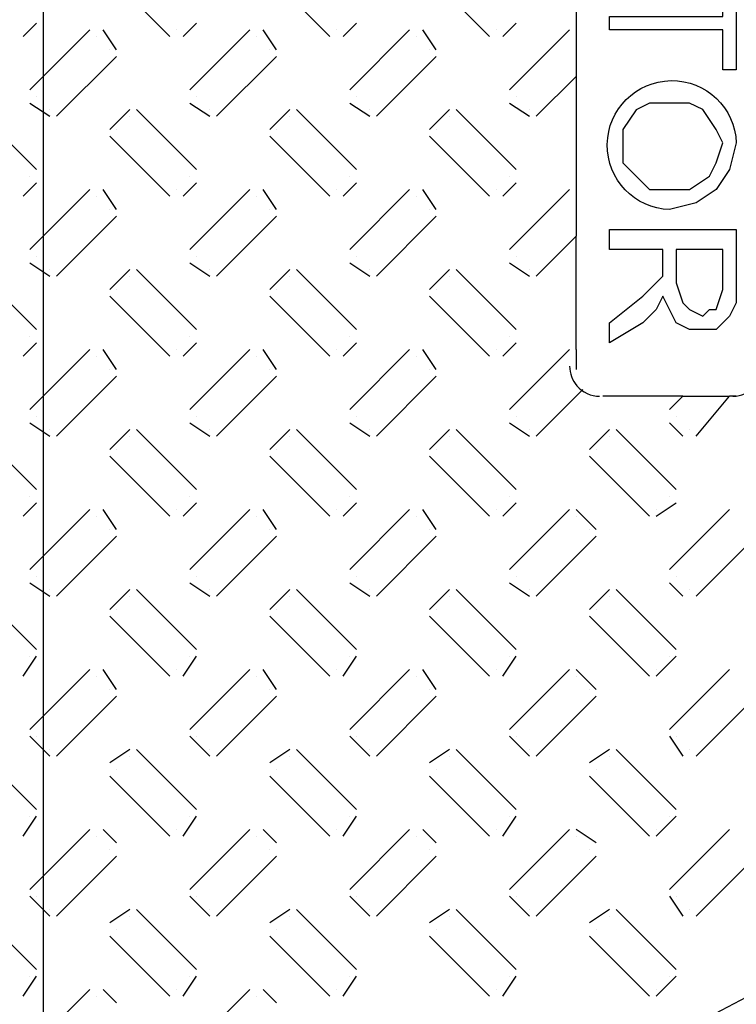
# Model space of a CAD drawing. Units: inches. Extents: x 8.4 to 32.2, y 11 to 25.3.
# Drawn here: x 19.9 to 20.1, y 22.6 to 23 of the extents above; entities that cross this region are included whole.
import ezdxf

# ---------------------------------------------------------------- set-up
doc = ezdxf.new("R2010")
doc.units = ezdxf.units.IN
doc.header["$MEASUREMENT"] = 0
doc.layers.add('PDF_object', color=7, linetype='Continuous')

msp = doc.modelspace()

# ---------------------------------------------------------------- linework, layer by layer
at = {"layer": 'PDF_object', "lineweight": 25}
for points in [[(19.87110679068147, 23.03142013281558), (19.87110679068147, 21.34640568106387)], [(20.05551744986116, 23.0199271701691), (20.05551744986116, 23.00379160086368), (20.05551744986116, 22.9646052182648)], [(19.89415708487093, 22.98304483069156), (19.91490281683504, 22.96229909872745)], [(19.94948111319124, 22.98304483069156), (19.97022684515535, 22.96229909872745)], [(20.00480306509554, 22.98304483069156), (20.02554879705965, 22.96229909872745)], [(19.86419024893343, 22.96229935827945), (19.86880041159212, 22.96690952093814)], [(19.91951427725374, 22.96229935827945), (19.92412443991243, 22.96690952093814)], [(19.97483830557405, 22.96229935827945), (19.97944846823274, 22.96690952093814)], [(20.03016025747835, 22.96229935827945), (20.03477042013704, 22.96690952093814)], [(19.8872426195389, 22.96460418005679), (19.86649688757478, 22.94385844809268)], [(19.89646190664827, 22.95768867651675), (19.89185174398958, 22.96460392050479)], [(19.9172094554764, 22.96460418005679), (19.9172094554764, 22.96460418005679)], [(19.94256457144319, 22.96460418005679), (19.92181883947908, 22.94385844809268)], [(19.95178593496858, 22.95768867651675), (19.94717577230989, 22.96460392050479)], [(19.97253140738069, 22.96460418005679), (19.97253140738069, 22.96460418005679)], [(19.99788859976351, 22.96460418005679), (19.97714286779939, 22.94385844809268)], [(20.0071099632889, 22.95768867651675), (20.0024998006302, 22.96460392050479)], [(20.02785543570101, 22.96460418005679), (20.02785543570101, 22.96460418005679)], [(20.0532105516678, 22.96460418005679), (20.03246481970369, 22.94385844809268)], [(20.05551744986116, 22.96460418005679), (20.05551744986116, 22.94846861075137), (20.05551744986116, 22.9092822281525)], [(19.88954744131624, 22.96229935827945), (19.88954744131624, 22.96229935827945)], [(19.94487146963655, 22.96229935827945), (19.94487146963655, 22.96229935827945)], [(20.00019342154085, 22.96229935827945), (20.00019342154085, 22.96229935827945)], [(20.05551744986116, 22.96229935827945), (20.05551744986116, 22.96229935827945)], [(19.89415708487093, 22.95768867651675), (19.89415708487093, 22.95768867651675)], [(19.94948111319124, 22.95768867651675), (19.94948111319124, 22.95768867651675)], [(20.00480306509554, 22.95768867651675), (20.00480306509554, 22.95768867651675)], [(19.87571643423616, 22.9346383823273), (19.89646216620027, 22.95538411429141)], [(19.93104046255647, 22.9346383823273), (19.95178619452058, 22.95538411429141)], [(19.98636449087679, 22.9346383823273), (20.0071102228409, 22.95538411429141)], [(20.04168644278109, 22.9346383823273), (20.05551693075716, 22.94846887030337)], [(19.86879989248811, 22.94155388586734), (19.86879989248811, 22.94155388586734)], [(19.92412392080843, 22.94155388586734), (19.92412392080843, 22.94155388586734)], [(19.97944794912874, 22.94155388586734), (19.97944794912874, 22.94155388586734)], [(20.03476990103304, 22.94155388586734), (20.03476990103304, 22.94155388586734)], [(19.86879989248811, 22.91619669348453), (19.848054160524, 22.93694242544864)], [(19.86649507071077, 22.93924698767398), (19.87341031469881, 22.93463682501529)], [(19.87341161245882, 22.93694216589664), (19.87341161245882, 22.93694216589664)], [(19.90107155020296, 22.93694216589664), (19.89415630621492, 22.9300269219086)], [(19.92412392080843, 22.91619669348453), (19.90337818884431, 22.93694242544864)], [(19.92181909903108, 22.93924698767398), (19.92873434301912, 22.93463682501529)], [(19.92873356436311, 22.93694216589664), (19.92873356436311, 22.93694216589664)], [(19.95639557852327, 22.93694216589664), (19.94948033453523, 22.9300269219086)], [(19.97944794912874, 22.91619669348453), (19.95870221716463, 22.93694242544864)], [(19.9771431273514, 22.93924698767398), (19.98405837133943, 22.93463682501529)], [(19.98405759268343, 22.93694216589664), (19.98405759268343, 22.93694216589664)], [(20.01171960684358, 22.93694216589664), (20.00480436285554, 22.9300269219086)], [(20.03476990103304, 22.91619669348453), (20.01402416906893, 22.93694242544864)], [(20.03246507925569, 22.93924698767398), (20.03938032324373, 22.93463682501529)], [(20.03938162100374, 22.93694216589664), (20.03938162100374, 22.93694216589664)], [(20.08778703115999, 22.93924698767398), (20.08087178717195, 22.93924698767398), (20.07626162451326, 22.93694190634463), (20.07165146185457, 22.9300266623566), (20.07165146185457, 22.92541649969791)], [(20.07165327871858, 22.92541701880191), (20.07165327871858, 22.91850177481387), (20.07626344137727, 22.91389161215518), (20.08087360403596, 22.90928144949649), (20.087788848024, 22.90928144949649), (20.09470409201204, 22.90928144949649), (20.10161933600008, 22.91389161215518), (20.10392441732942, 22.91850177481387), (20.10622949865877, 22.92541701880191), (20.10392441732942, 22.9300271814606), (20.09931425467073, 22.93694242544864), (20.09470409201204, 22.93924750677798), (20.087788848024, 22.93924750677798)], [(19.90107155020296, 22.93463734411929), (19.90107155020296, 22.93463734411929)], [(19.95639557852327, 22.93463734411929), (19.95639557852327, 22.93463734411929)], [(20.01171960684358, 22.93463734411929), (20.01171960684358, 22.93463734411929)], [(19.89646190664827, 22.9300277005646), (19.89646190664827, 22.9300277005646)], [(19.95178593496858, 22.9300277005646), (19.95178593496858, 22.9300277005646)], [(20.0071099632889, 22.9300277005646), (20.0071099632889, 22.9300277005646)], [(19.89415708487093, 22.92772184057925), (19.91490281683504, 22.90697610861514)], [(19.94948111319124, 22.92772184057925), (19.97022684515535, 22.90697610861514)], [(20.00480306509554, 22.92772184057925), (20.02554879705965, 22.90697610861514)], [(19.86649507071077, 22.91389083349917), (19.86649507071077, 22.91389083349917)], [(19.92181909903108, 22.91389083349917), (19.92181909903108, 22.91389083349917)], [(19.9771431273514, 22.91389083349917), (19.9771431273514, 22.91389083349917)], [(20.03246507925569, 22.91389083349917), (20.03246507925569, 22.91389083349917)], [(19.86419024893343, 22.90697532995913), (19.86880041159212, 22.91158549261782)], [(19.8872426195389, 22.90928118994449), (19.86649688757478, 22.88853545798037)], [(19.89646190664827, 22.90236568640445), (19.89185174398958, 22.90928093039248)], [(19.9172094554764, 22.90928118994449), (19.9172094554764, 22.90928118994449)], [(19.91951427725374, 22.90697532995913), (19.92412443991243, 22.91158549261782)], [(19.94256457144319, 22.90928118994449), (19.92181883947908, 22.88853545798037)], [(19.95178593496858, 22.90236568640445), (19.94717577230989, 22.90928093039248)], [(19.97253140738069, 22.90928118994449), (19.97253140738069, 22.90928118994449)], [(19.97483830557405, 22.90697532995913), (19.97944846823274, 22.91158549261782)], [(19.99788859976351, 22.90928118994449), (19.97714286779939, 22.88853545798037)], [(20.0071099632889, 22.90236568640445), (20.0024998006302, 22.90928093039248)], [(20.02785543570101, 22.90928118994449), (20.02785543570101, 22.90928118994449)], [(20.03016025747835, 22.90697532995913), (20.03477042013704, 22.91158549261782)], [(20.0532105516678, 22.90928118994449), (20.03246481970369, 22.88853545798037)], [(20.05551744986116, 22.90928118994449), (20.05551744986116, 22.89314562063907)], [(19.88954744131624, 22.90697532995913), (19.88954744131624, 22.90697532995913)], [(19.94487146963655, 22.90697532995913), (19.94487146963655, 22.90697532995913)], [(20.00019342154085, 22.90697532995913), (20.00019342154085, 22.90697532995913)], [(20.05551744986116, 22.90697532995913), (20.05551744986116, 22.90697532995913)], [(19.89415708487093, 22.90236568640445), (19.89415708487093, 22.90236568640445)], [(19.94948111319124, 22.90236568640445), (19.94948111319124, 22.90236568640445)], [(20.00480306509554, 22.90236568640445), (20.00480306509554, 22.90236568640445)], [(19.87571643423616, 22.87931539221499), (19.89646216620027, 22.90006112417911)], [(19.93104046255647, 22.87931539221499), (19.95178619452058, 22.90006112417911)], [(19.98636449087679, 22.87931539221499), (20.0071102228409, 22.90006112417911)], [(20.04168644278109, 22.87931539221499), (20.05551693075716, 22.89314588019107)], [(20.05551744986116, 22.85395819983218), (20.05551744986116, 22.89314458243106)], [(19.86879989248811, 22.88622985754703), (19.86879989248811, 22.88622985754703)], [(19.92412392080843, 22.88622985754703), (19.92412392080843, 22.88622985754703)], [(19.97944794912874, 22.88622985754703), (19.97944794912874, 22.88622985754703)], [(20.03476990103304, 22.88622985754703), (20.03476990103304, 22.88622985754703)], [(19.86879989248811, 22.86087370337222), (19.848054160524, 22.88161943533633)], [(19.86649507071077, 22.88392503576968), (19.87341031469881, 22.87931487311099)], [(19.87341161245882, 22.88162021399234), (19.87341161245882, 22.88162021399234)], [(19.90107155020296, 22.88161917578433), (19.89415630621492, 22.87470393179629)], [(19.92412392080843, 22.86087370337222), (19.90337818884431, 22.88161943533633)], [(19.92181909903108, 22.88392503576968), (19.92873434301912, 22.87931487311099)], [(19.92873356436311, 22.88162021399234), (19.92873356436311, 22.88162021399234)], [(19.95639557852327, 22.88161917578433), (19.94948033453523, 22.87470393179629)], [(19.97944794912874, 22.86087370337222), (19.95870221716463, 22.88161943533633)], [(19.9771431273514, 22.88392503576968), (19.98405837133943, 22.87931487311099)], [(19.98405759268343, 22.88162021399234), (19.98405759268343, 22.88162021399234)], [(20.01171960684358, 22.88161917578433), (20.00480436285554, 22.87470393179629)], [(20.03476990103304, 22.86087370337222), (20.01402416906893, 22.88161943533633)], [(20.03246507925569, 22.88392503576968), (20.03938032324373, 22.87931487311099)], [(20.03938162100374, 22.88162021399234), (20.03938162100374, 22.88162021399234)], [(19.90107155020296, 22.87931435400699), (19.90107155020296, 22.87931435400699)], [(19.95639557852327, 22.87931435400699), (19.95639557852327, 22.87931435400699)], [(20.01171960684358, 22.87931435400699), (20.01171960684358, 22.87931435400699)], [(19.89415708487093, 22.87239885046695), (19.91490281683504, 22.85165311850283)], [(19.89646190664827, 22.87470367224429), (19.89646190664827, 22.87470367224429)], [(19.94948111319124, 22.87239885046695), (19.97022684515535, 22.85165311850283)], [(19.95178593496858, 22.87470367224429), (19.95178593496858, 22.87470367224429)], [(20.00480306509554, 22.87239885046695), (20.02554879705965, 22.85165311850283)], [(20.0071099632889, 22.87470367224429), (20.0071099632889, 22.87470367224429)], [(19.86649507071077, 22.85856784338687), (19.86649507071077, 22.85856784338687)], [(19.92181909903108, 22.85856784338687), (19.92181909903108, 22.85856784338687)], [(19.9771431273514, 22.85856784338687), (19.9771431273514, 22.85856784338687)], [(20.03246507925569, 22.85856784338687), (20.03246507925569, 22.85856784338687)], [(19.86419024893343, 22.85165233984683), (19.86880041159212, 22.85626250250552)], [(19.91951427725374, 22.85165233984683), (19.92412443991243, 22.85626250250552)], [(19.97483830557405, 22.85165233984683), (19.97944846823274, 22.85626250250552)], [(20.03016025747835, 22.85165233984683), (20.03477042013704, 22.85626250250552)], [(19.8872426195389, 22.85395716162418), (19.86649688757478, 22.83321142966006)], [(19.88954744131624, 22.85165233984683), (19.88954744131624, 22.85165233984683)], [(19.89646190664827, 22.84704269629214), (19.89185174398958, 22.85395794028018)], [(19.9172094554764, 22.85395716162418), (19.9172094554764, 22.85395716162418)], [(19.94256457144319, 22.85395716162418), (19.92181883947908, 22.83321142966006)], [(19.94487146963655, 22.85165233984683), (19.94487146963655, 22.85165233984683)], [(19.95178593496858, 22.84704269629214), (19.94717577230989, 22.85395794028018)], [(19.97253140738069, 22.85395716162418), (19.97253140738069, 22.85395716162418)], [(19.99788859976351, 22.85395716162418), (19.97714286779939, 22.83321142966006)], [(20.00019342154085, 22.85165233984683), (20.00019342154085, 22.85165233984683)], [(20.0071099632889, 22.84704269629214), (20.0024998006302, 22.85395794028018)], [(20.02785543570101, 22.85395716162418), (20.02785543570101, 22.85395716162418)], [(20.0532105516678, 22.85395716162418), (20.03246481970369, 22.83321142966006)], [(20.05551744986116, 22.85395716162418), (20.05551744986116, 22.84704191763614)], [(20.05551744986116, 22.85165233984683), (20.05551744986116, 22.85165233984683)], [(19.87571643423616, 22.82399240210269), (19.89646216620027, 22.8447381340668)], [(19.89415708487093, 22.84704269629214), (19.89415708487093, 22.84704269629214)], [(19.93104046255647, 22.82399240210269), (19.95178619452058, 22.8447381340668)], [(19.94948111319124, 22.84704269629214), (19.94948111319124, 22.84704269629214)], [(19.98636449087679, 22.82399240210269), (20.0071102228409, 22.8447381340668)], [(20.00480306509554, 22.84704269629214), (20.00480306509554, 22.84704269629214)], [(20.04168644278109, 22.82399240210269), (20.0578220120865, 22.84012797140811)], [(20.09239875113069, 22.83782237097476), (20.06473777517854, 22.83782237097476)], [(20.087788588472, 22.83321220831607), (20.09239875113069, 22.83782237097476), (20.10853432043611, 22.83782237097476)], [(20.09700839468538, 22.82399240210269), (20.10853380133211, 22.83782289007876)], [(20.11084147818147, 22.83782237097476), (20.10853639685213, 22.83782237097476)], [(19.86879989248811, 22.83090686743472), (19.86879989248811, 22.83090686743472)], [(19.92412392080843, 22.83090686743472), (19.92412392080843, 22.83090686743472)], [(19.97944794912874, 22.83090686743472), (19.97944794912874, 22.83090686743472)], [(20.03476990103304, 22.83090686743472), (20.03476990103304, 22.83090686743472)], [(20.09009392935335, 22.83090686743472), (20.09009392935335, 22.83090686743472)], [(19.86649507071077, 22.82860204565738), (19.87341031469881, 22.82399188299869)], [(19.92181909903108, 22.82860204565738), (19.92873434301912, 22.82399188299869)], [(19.9771431273514, 22.82860204565738), (19.98405837133943, 22.82399188299869)], [(20.03246507925569, 22.82860204565738), (20.03938032324373, 22.82399188299869)], [(20.087789107576, 22.82860204565738), (20.09239927023469, 22.82399188299869)], [(19.86879989248811, 22.80555071325992), (19.848054160524, 22.82629644522403)], [(19.87341161245882, 22.82629722388003), (19.87341161245882, 22.82629722388003)], [(19.90107155020296, 22.82629722388003), (19.89415630621492, 22.819381979892)], [(19.90107155020296, 22.82399240210269), (19.90107155020296, 22.82399240210269)], [(19.92412392080843, 22.80555071325992), (19.90337818884431, 22.82629644522403)], [(19.92873356436311, 22.82629722388003), (19.92873356436311, 22.82629722388003)], [(19.95639557852327, 22.82629722388003), (19.94948033453523, 22.819381979892)], [(19.95639557852327, 22.82399240210269), (19.95639557852327, 22.82399240210269)], [(19.97944794912874, 22.80555071325992), (19.95870221716463, 22.82629644522403)], [(19.98405759268343, 22.82629722388003), (19.98405759268343, 22.82629722388003)], [(20.01171960684358, 22.82629722388003), (20.00480436285554, 22.819381979892)], [(20.01171960684358, 22.82399240210269), (20.01171960684358, 22.82399240210269)], [(20.03476990103304, 22.80555071325992), (20.01402416906893, 22.82629644522403)], [(20.03938162100374, 22.82629722388003), (20.03938162100374, 22.82629722388003)], [(20.06704155874788, 22.82629722388003), (20.06012631475984, 22.819381979892)], [(20.06704155874788, 22.82399240210269), (20.06704155874788, 22.82399240210269)], [(20.09009185293733, 22.80555071325992), (20.06934612097322, 22.82629644522403)], [(20.09470357290803, 22.82629722388003), (20.09470357290803, 22.82629722388003)], [(19.89415708487093, 22.81707586035465), (19.91490281683504, 22.79633012839053)], [(19.89646190664827, 22.81938068213199), (19.89646190664827, 22.81938068213199)], [(19.94948111319124, 22.81707586035465), (19.97022684515535, 22.79633012839053)], [(19.95178593496858, 22.81938068213199), (19.95178593496858, 22.81938068213199)], [(20.00480306509554, 22.81707586035465), (20.02554879705965, 22.79633012839053)], [(20.0071099632889, 22.81938068213199), (20.0071099632889, 22.81938068213199)], [(20.06012709341585, 22.81707586035465), (20.08087282537996, 22.79633012839053)], [(20.06243191519319, 22.81938068213199), (20.06243191519319, 22.81938068213199)], [(19.86419024893343, 22.79632934973453), (19.86880041159212, 22.80093951239322)], [(19.86649507071077, 22.80324589148257), (19.86649507071077, 22.80324589148257)], [(19.91951427725374, 22.79632934973453), (19.92412443991243, 22.80093951239322)], [(19.92181909903108, 22.80324589148257), (19.92181909903108, 22.80324589148257)], [(19.97483830557405, 22.79632934973453), (19.97944846823274, 22.80093951239322)], [(19.9771431273514, 22.80324589148257), (19.9771431273514, 22.80324589148257)], [(20.03016025747835, 22.79632934973453), (20.03477042013704, 22.80093951239322)], [(20.03246507925569, 22.80324589148257), (20.03246507925569, 22.80324589148257)], [(20.08317946402132, 22.79632934973453), (20.09009470800935, 22.80093951239322)], [(20.087789107576, 22.80324589148257), (20.087789107576, 22.80324589148257)], [(19.8872426195389, 22.79863417151187), (19.86649688757478, 22.77788843954776)], [(19.89646190664827, 22.79171866797183), (19.89185174398958, 22.79863391195987)], [(19.9172094554764, 22.79863417151187), (19.9172094554764, 22.79863417151187)], [(19.94256457144319, 22.79863417151187), (19.92181883947908, 22.77788843954776)], [(19.95178593496858, 22.79171866797183), (19.94717577230989, 22.79863391195987)], [(19.97253140738069, 22.79863417151187), (19.97253140738069, 22.79863417151187)], [(19.99788859976351, 22.79863417151187), (19.97714286779939, 22.77788843954776)], [(20.0071099632889, 22.79171866797183), (20.0024998006302, 22.79863391195987)], [(20.02785543570101, 22.79863417151187), (20.02785543570101, 22.79863417151187)], [(20.0532105516678, 22.79863417151187), (20.03246481970369, 22.77788843954776)], [(20.06243191519319, 22.79171866797183), (20.05551667120515, 22.79863391195987)], [(20.08317946402132, 22.79863417151187), (20.08317946402132, 22.79863417151187)], [(20.10853457998811, 22.79863417151187), (20.087788848024, 22.77788843954776)], [(19.88954744131624, 22.79632934973453), (19.88954744131624, 22.79632934973453)], [(19.94487146963655, 22.79632934973453), (19.94487146963655, 22.79632934973453)], [(20.00019342154085, 22.79632934973453), (20.00019342154085, 22.79632934973453)], [(20.05551744986116, 22.79632934973453), (20.05551744986116, 22.79632934973453)], [(19.89415708487093, 22.79171866797183), (19.89415708487093, 22.79171866797183)], [(19.94948111319124, 22.79171866797183), (19.94948111319124, 22.79171866797183)], [(20.00480306509554, 22.79171866797183), (20.00480306509554, 22.79171866797183)], [(20.06012709341585, 22.79171866797183), (20.06012709341585, 22.79171866797183)], [(19.87571643423616, 22.76866837378238), (19.89646216620027, 22.78941410574649)], [(19.93104046255647, 22.76866837378238), (19.95178619452058, 22.78941410574649)], [(19.98636449087679, 22.76866837378238), (20.0071102228409, 22.78941410574649)], [(20.04168644278109, 22.76866837378238), (20.06243217474519, 22.78941410574649)], [(20.0970104711014, 22.76866837378238), (20.1177562030655, 22.78941410574649)], [(19.86649507071077, 22.77327905554507), (19.87341031469881, 22.76866889288639)], [(19.86879989248811, 22.77558387732242), (19.86879989248811, 22.77558387732242)], [(19.92181909903108, 22.77327905554507), (19.92873434301912, 22.76866889288639)], [(19.92412392080843, 22.77558387732242), (19.92412392080843, 22.77558387732242)], [(19.9771431273514, 22.77327905554507), (19.98405837133943, 22.76866889288639)], [(19.97944794912874, 22.77558387732242), (19.97944794912874, 22.77558387732242)], [(20.03246507925569, 22.77327905554507), (20.03938032324373, 22.76866889288639)], [(20.03476990103304, 22.77558387732242), (20.03476990103304, 22.77558387732242)], [(20.087789107576, 22.77327905554507), (20.09239927023469, 22.76866889288639)], [(20.09009392935335, 22.77558387732242), (20.09009392935335, 22.77558387732242)], [(19.86879989248811, 22.75022668493961), (19.848054160524, 22.77097241690372)], [(19.87341161245882, 22.77097319555972), (19.87341161245882, 22.77097319555972)], [(19.90107155020296, 22.77097319555972), (19.89415630621492, 22.76405795157169)], [(19.92412392080843, 22.75022668493961), (19.90337818884431, 22.77097241690372)], [(19.92873356436311, 22.77097319555972), (19.92873356436311, 22.77097319555972)], [(19.95639557852327, 22.77097319555972), (19.94948033453523, 22.76405795157169)], [(19.97944794912874, 22.75022668493961), (19.95870221716463, 22.77097241690372)], [(19.98405759268343, 22.77097319555972), (19.98405759268343, 22.77097319555972)], [(20.01171960684358, 22.77097319555972), (20.00480436285554, 22.76405795157169)], [(20.03476990103304, 22.75022668493961), (20.01402416906893, 22.77097241690372)], [(20.03938162100374, 22.77097319555972), (20.03938162100374, 22.77097319555972)], [(20.06704155874788, 22.77097319555972), (20.06012631475984, 22.76405795157169)], [(20.09009185293733, 22.75022668493961), (20.06934612097322, 22.77097241690372)], [(20.09470357290803, 22.77097319555972), (20.09470357290803, 22.77097319555972)], [(19.90107155020296, 22.76866837378238), (19.90107155020296, 22.76866837378238)], [(19.95639557852327, 22.76866837378238), (19.95639557852327, 22.76866837378238)], [(20.01171960684358, 22.76866837378238), (20.01171960684358, 22.76866837378238)], [(20.06704155874788, 22.76866837378238), (20.06704155874788, 22.76866837378238)], [(19.89646190664827, 22.76405769201968), (19.89646190664827, 22.76405769201968)], [(19.95178593496858, 22.76405769201968), (19.95178593496858, 22.76405769201968)], [(20.0071099632889, 22.76405769201968), (20.0071099632889, 22.76405769201968)], [(20.06243191519319, 22.76405769201968), (20.06243191519319, 22.76405769201968)], [(19.89415708487093, 22.76175183203433), (19.91490281683504, 22.74100610007022)], [(19.94948111319124, 22.76175183203433), (19.97022684515535, 22.74100610007022)], [(20.00480306509554, 22.76175183203433), (20.02554879705965, 22.74100610007022)], [(20.06012709341585, 22.76175183203433), (20.08087282537996, 22.74100610007022)], [(19.86419024893343, 22.74100739783023), (19.86880041159212, 22.74792264181827)], [(19.86649507071077, 22.74792186316226), (19.86649507071077, 22.74792186316226)], [(19.91951427725374, 22.74100739783023), (19.92412443991243, 22.74792264181827)], [(19.92181909903108, 22.74792186316226), (19.92181909903108, 22.74792186316226)], [(19.97483830557405, 22.74100739783023), (19.97944846823274, 22.74792264181827)], [(19.9771431273514, 22.74792186316226), (19.9771431273514, 22.74792186316226)], [(20.03016025747835, 22.74100739783023), (20.03477042013704, 22.74792264181827)], [(20.03246507925569, 22.74792186316226), (20.03246507925569, 22.74792186316226)], [(20.08317946402132, 22.74100739783023), (20.09009470800935, 22.74792264181827)], [(20.087789107576, 22.74792186316226), (20.087789107576, 22.74792186316226)], [(19.8872426195389, 22.74331118139957), (19.86649688757478, 22.72256544943545)], [(19.89646190664827, 22.73639567785953), (19.89185174398958, 22.74331092184756)], [(19.9172094554764, 22.74331118139957), (19.9172094554764, 22.74331118139957)], [(19.94256457144319, 22.74331118139957), (19.92181883947908, 22.72256544943545)], [(19.95178593496858, 22.73639567785953), (19.94717577230989, 22.74331092184756)], [(19.97253140738069, 22.74331118139957), (19.97253140738069, 22.74331118139957)], [(19.99788859976351, 22.74331118139957), (19.97714286779939, 22.72256544943545)], [(20.0071099632889, 22.73639567785953), (20.0024998006302, 22.74331092184756)], [(20.02785543570101, 22.74331118139957), (20.02785543570101, 22.74331118139957)], [(20.0532105516678, 22.74331118139957), (20.03246481970369, 22.72256544943545)], [(20.06243191519319, 22.73639567785953), (20.05551667120515, 22.74331092184756)], [(20.08317946402132, 22.74331118139957), (20.08317946402132, 22.74331118139957)], [(20.10853457998811, 22.74331118139957), (20.087788848024, 22.72256544943545)], [(19.88954744131624, 22.74100532141421), (19.88954744131624, 22.74100532141421)], [(19.94487146963655, 22.74100532141421), (19.94487146963655, 22.74100532141421)], [(20.00019342154085, 22.74100532141421), (20.00019342154085, 22.74100532141421)], [(20.05551744986116, 22.74100532141421), (20.05551744986116, 22.74100532141421)], [(19.89415708487093, 22.73639567785953), (19.89415708487093, 22.73639567785953)], [(19.94948111319124, 22.73639567785953), (19.94948111319124, 22.73639567785953)], [(20.00480306509554, 22.73639567785953), (20.00480306509554, 22.73639567785953)], [(20.06012709341585, 22.73639567785953), (20.06012709341585, 22.73639567785953)], [(19.87571643423616, 22.71334538367007), (19.89646216620027, 22.73409111563419)], [(19.93104046255647, 22.71334538367007), (19.95178619452058, 22.73409111563419)], [(19.98636449087679, 22.71334538367007), (20.0071102228409, 22.73409111563419)], [(20.04168644278109, 22.71334538367007), (20.06243217474519, 22.73409111563419)], [(20.0970104711014, 22.71334538367007), (20.1177562030655, 22.73409111563419)], [(19.86649507071077, 22.72026088721011), (19.87341031469881, 22.71334564322208)], [(19.86879989248811, 22.72026088721011), (19.86879989248811, 22.72026088721011)], [(19.92181909903108, 22.72026088721011), (19.92873434301912, 22.71334564322208)], [(19.92412392080843, 22.72026088721011), (19.92412392080843, 22.72026088721011)], [(19.9771431273514, 22.72026088721011), (19.98405837133943, 22.71334564322208)], [(19.97944794912874, 22.72026088721011), (19.97944794912874, 22.72026088721011)], [(20.03246507925569, 22.72026088721011), (20.03938032324373, 22.71334564322208)], [(20.03476990103304, 22.72026088721011), (20.03476990103304, 22.72026088721011)], [(20.087789107576, 22.72026088721011), (20.09239927023469, 22.71334564322208)], [(20.09009392935335, 22.72026088721011), (20.09009392935335, 22.72026088721011)], [(19.86879989248811, 22.6949036948273), (19.848054160524, 22.71564942679141)], [(19.87341161245882, 22.71565020544742), (19.87341161245882, 22.71565020544742)], [(19.90107155020296, 22.71565020544742), (19.89415630621492, 22.71104004278872)], [(19.92412392080843, 22.6949036948273), (19.90337818884431, 22.71564942679141)], [(19.92873356436311, 22.71565020544742), (19.92873356436311, 22.71565020544742)], [(19.95639557852327, 22.71565020544742), (19.94948033453523, 22.71104004278872)], [(19.97944794912874, 22.6949036948273), (19.95870221716463, 22.71564942679141)], [(19.98405759268343, 22.71565020544742), (19.98405759268343, 22.71565020544742)], [(20.01171960684358, 22.71565020544742), (20.00480436285554, 22.71104004278872)], [(20.03476990103304, 22.6949036948273), (20.01402416906893, 22.71564942679141)], [(20.03938162100374, 22.71565020544742), (20.03938162100374, 22.71565020544742)], [(20.06704155874788, 22.71565020544742), (20.06012631475984, 22.71104004278872)], [(20.09009185293733, 22.6949036948273), (20.06934612097322, 22.71564942679141)], [(20.09470357290803, 22.71565020544742), (20.09470357290803, 22.71565020544742)], [(19.90107155020296, 22.71334538367007), (19.90107155020296, 22.71334538367007)], [(19.95639557852327, 22.71334538367007), (19.95639557852327, 22.71334538367007)], [(20.01171960684358, 22.71334538367007), (20.01171960684358, 22.71334538367007)], [(20.06704155874788, 22.71334538367007), (20.06704155874788, 22.71334538367007)], [(19.89646190664827, 22.70873574011539), (19.89646190664827, 22.70873574011539)], [(19.95178593496858, 22.70873574011539), (19.95178593496858, 22.70873574011539)], [(20.0071099632889, 22.70873574011539), (20.0071099632889, 22.70873574011539)], [(20.06243191519319, 22.70873574011539), (20.06243191519319, 22.70873574011539)], [(19.89415708487093, 22.70642884192203), (19.91490281683504, 22.68568310995791)], [(19.94948111319124, 22.70642884192203), (19.97022684515535, 22.68568310995791)], [(20.00480306509554, 22.70642884192203), (20.02554879705965, 22.68568310995791)], [(20.06012709341585, 22.70642884192203), (20.08087282537996, 22.68568310995791)], [(19.86419024893343, 22.68568336950992), (19.86880041159212, 22.69259861349795)], [(19.86649507071077, 22.69259887304996), (19.86649507071077, 22.69259887304996)], [(19.91951427725374, 22.68568336950992), (19.92412443991243, 22.69259861349795)], [(19.92181909903108, 22.69259887304996), (19.92181909903108, 22.69259887304996)], [(19.97483830557405, 22.68568336950992), (19.97944846823274, 22.69259861349795)], [(19.9771431273514, 22.69259887304996), (19.9771431273514, 22.69259887304996)], [(20.03016025747835, 22.68568336950992), (20.03477042013704, 22.69259861349795)], [(20.03246507925569, 22.69259887304996), (20.03246507925569, 22.69259887304996)], [(20.08317946402132, 22.68568336950992), (20.09009470800935, 22.69259861349795)], [(20.087789107576, 22.69259887304996), (20.087789107576, 22.69259887304996)], [(19.8872426195389, 22.68798715307926), (19.86649688757478, 22.66724142111514)], [(19.89646190664827, 22.68337750952457), (19.89185174398958, 22.68798767218326)], [(19.9172094554764, 22.68798922949527), (19.9172094554764, 22.68798922949527)], [(19.94256457144319, 22.68798715307926), (19.92181883947908, 22.66724142111514)], [(19.95178593496858, 22.68337750952457), (19.94717577230989, 22.68798767218326)], [(19.97253140738069, 22.68798922949527), (19.97253140738069, 22.68798922949527)], [(19.99788859976351, 22.68798715307926), (19.97714286779939, 22.66724142111514)], [(20.0071099632889, 22.68337750952457), (20.0024998006302, 22.68798767218326)], [(20.02785543570101, 22.68798922949527), (20.02785543570101, 22.68798922949527)], [(20.0532105516678, 22.68798715307926), (20.03246481970369, 22.66724142111514)], [(20.06243191519319, 22.68337750952457), (20.05551667120515, 22.68798767218326)], [(20.08317946402132, 22.68798922949527), (20.08317946402132, 22.68798922949527)], [(20.10853457998811, 22.68798715307926), (20.087788848024, 22.66724142111514)], [(19.88954744131624, 22.68568233130191), (19.88954744131624, 22.68568233130191)], [(19.94487146963655, 22.68568233130191), (19.94487146963655, 22.68568233130191)], [(20.00019342154085, 22.68568233130191), (20.00019342154085, 22.68568233130191)], [(20.05551744986116, 22.68568233130191), (20.05551744986116, 22.68568233130191)], [(19.89415708487093, 22.68107268774722), (19.89415708487093, 22.68107268774722)], [(19.94948111319124, 22.68107268774722), (19.94948111319124, 22.68107268774722)], [(20.00480306509554, 22.68107268774722), (20.00480306509554, 22.68107268774722)], [(20.06012709341585, 22.68107268774722), (20.06012709341585, 22.68107268774722)], [(19.87571643423616, 22.65802239355777), (19.89646216620027, 22.67876812552188)], [(19.93104046255647, 22.65802239355777), (19.95178619452058, 22.67876812552188)], [(19.98636449087679, 22.65802239355777), (20.0071102228409, 22.67876812552188)], [(20.04168644278109, 22.65802239355777), (20.06243217474519, 22.67876812552188)], [(20.0970104711014, 22.65802239355777), (20.1177562030655, 22.67876812552188)], [(19.86649507071077, 22.6649368588898), (19.87341031469881, 22.65802161490176)], [(19.86879989248811, 22.6649368588898), (19.86879989248811, 22.6649368588898)], [(19.92181909903108, 22.6649368588898), (19.92873434301912, 22.65802161490176)], [(19.92412392080843, 22.6649368588898), (19.92412392080843, 22.6649368588898)], [(19.9771431273514, 22.6649368588898), (19.98405837133943, 22.65802161490176)], [(19.97944794912874, 22.6649368588898), (19.97944794912874, 22.6649368588898)], [(20.03246507925569, 22.6649368588898), (20.03938032324373, 22.65802161490176)], [(20.03476990103304, 22.6649368588898), (20.03476990103304, 22.6649368588898)], [(20.087789107576, 22.6649368588898), (20.09239927023469, 22.65802161490176)], [(20.09009392935335, 22.6649368588898), (20.09009392935335, 22.6649368588898)], [(19.86879989248811, 22.639581742923), (19.848054160524, 22.66032747488711)], [(19.87341161245882, 22.66032721533511), (19.87341161245882, 22.66032721533511)], [(19.90107155020296, 22.66032721533511), (19.89415630621492, 22.65571705267642)], [(19.92412392080843, 22.639581742923), (19.90337818884431, 22.66032747488711)], [(19.92873356436311, 22.66032721533511), (19.92873356436311, 22.66032721533511)], [(19.95639557852327, 22.66032721533511), (19.94948033453523, 22.65571705267642)], [(19.97944794912874, 22.639581742923), (19.95870221716463, 22.66032747488711)], [(19.98405759268343, 22.66032721533511), (19.98405759268343, 22.66032721533511)], [(20.01171960684358, 22.66032721533511), (20.00480436285554, 22.65571705267642)], [(20.03476990103304, 22.639581742923), (20.01402416906893, 22.66032747488711)], [(20.03938162100374, 22.66032721533511), (20.03938162100374, 22.66032721533511)], [(20.06704155874788, 22.66032721533511), (20.06012631475984, 22.65571705267642)], [(20.09009185293733, 22.639581742923), (20.06934612097322, 22.66032747488711)], [(20.09470357290803, 22.66032721533511), (20.09470357290803, 22.66032721533511)], [(19.90107155020296, 22.65802239355777), (19.90107155020296, 22.65802239355777)], [(19.95639557852327, 22.65802239355777), (19.95639557852327, 22.65802239355777)], [(20.01171960684358, 22.65802239355777), (20.01171960684358, 22.65802239355777)], [(20.06704155874788, 22.65802239355777), (20.06704155874788, 22.65802239355777)], [(19.89415708487093, 22.65110585180972), (19.91490281683504, 22.63036011984561)], [(19.89646190664827, 22.65341171179507), (19.89646190664827, 22.65341171179507)], [(19.94948111319124, 22.65110585180972), (19.97022684515535, 22.63036011984561)], [(19.95178593496858, 22.65341171179507), (19.95178593496858, 22.65341171179507)], [(20.00480306509554, 22.65110585180972), (20.02554879705965, 22.63036011984561)], [(20.0071099632889, 22.65341171179507), (20.0071099632889, 22.65341171179507)], [(20.06012709341585, 22.65110585180972), (20.08087282537996, 22.63036011984561)], [(20.06243191519319, 22.65341171179507), (20.06243191519319, 22.65341171179507)], [(19.86419024893343, 22.63036037939762), (19.86880041159212, 22.63727562338565)], [(19.86649507071077, 22.63727588293765), (19.86649507071077, 22.63727588293765)], [(19.91951427725374, 22.63036037939762), (19.92412443991243, 22.63727562338565)], [(19.92181909903108, 22.63727588293765), (19.92181909903108, 22.63727588293765)], [(19.97483830557405, 22.63036037939762), (19.97944846823274, 22.63727562338565)], [(19.9771431273514, 22.63727588293765), (19.9771431273514, 22.63727588293765)], [(20.03016025747835, 22.63036037939762), (20.03477042013704, 22.63727562338565)], [(20.03246507925569, 22.63727588293765), (20.03246507925569, 22.63727588293765)], [(20.08317946402132, 22.63036037939762), (20.09009470800935, 22.63727562338565)], [(20.087789107576, 22.63727588293765), (20.087789107576, 22.63727588293765)], [(19.8872426195389, 22.63266416296695), (19.86649688757478, 22.61191843100284)], [(19.88954744131624, 22.63036037939762), (19.88954744131624, 22.63036037939762)], [(19.89646190664827, 22.62805555762027), (19.89185174398958, 22.63266572027896)], [(19.9172094554764, 22.63266520117496), (19.9172094554764, 22.63266520117496)], [(19.94256457144319, 22.63266416296695), (19.92181883947908, 22.61191843100284)], [(19.94487146963655, 22.63036037939762), (19.94487146963655, 22.63036037939762)], [(19.95178593496858, 22.62805555762027), (19.94717577230989, 22.63266572027896)], [(19.97253140738069, 22.63266520117496), (19.97253140738069, 22.63266520117496)], [(20.02785543570101, 22.63266520117496), (20.02785543570101, 22.63266520117496)], [(20.08317946402132, 22.63266520117496), (20.08317946402132, 22.63266520117496)]]:
    msp.add_lwpolyline(points, dxfattribs=at)
for points in [[(20.11083940176546, 22.95077421118472), (20.10622923910677, 22.95077421118472), (20.10622923910677, 22.96460469916079), (20.06704285650789, 22.96460469916079), (20.06704285650789, 22.96921486181949), (20.10622923910677, 22.96921486181949), (20.10622923910677, 22.98535043112491), (20.11083940176546, 22.98535043112491)], [(20.06704363516389, 22.85626405981753), (20.06704363516389, 22.86317930380557), (20.07856904181062, 22.87239962912295), (20.08317920446931, 22.87700979178165), (20.08548428579866, 22.87931487311099), (20.08548428579866, 22.88392503576968), (20.08548428579866, 22.88853519842837), (20.06704363516389, 22.88853519842837), (20.06704363516389, 22.89545044241641), (20.11084018042146, 22.89545044241641), (20.11084018042146, 22.8747047104523), (20.11084018042146, 22.87009454779361), (20.10853509909212, 22.86548438513492), (20.10392493643343, 22.86087422247622), (20.09931477377474, 22.86087422247622), (20.09470461111604, 22.86087422247622), (20.09009444845735, 22.86317930380557), (20.087789367128, 22.86778946646426), (20.08548428579866, 22.87239962912295), (20.08317920446931, 22.86778946646426), (20.07856904181062, 22.86317930380557)], [(20.09009392935335, 22.88853467932437), (20.09009392935335, 22.87700927267764), (20.09239901068269, 22.8700940286896), (20.09470409201204, 22.86778894736026), (20.09931425467073, 22.86548386603091), (20.10161933600008, 22.86778894736026), (20.10392441732942, 22.86778894736026), (20.10622949865877, 22.8747041913483), (20.10622949865877, 22.88853467932437)]]:
    msp.add_lwpolyline(points, close=True, dxfattribs=at)
msp.add_lwpolyline([(20.11083940176546, 22.9254159805939), (20.10853432043611, 22.91619565527652), (20.10392415777742, 22.90928041128848), (20.09700891378938, 22.90467024862979), (20.087788588472, 22.90236516730045, -2.303657521002624)], format="xyb", close=True, dxfattribs=at)
msp.add_lwpolyline([(20.05321262808382, 22.84819510718081, 0.178240483438592), (20.05568598035261, 22.84147349002649, 0.2199009762511536), (20.06358515327409, 22.83782146150318)], format="xyb", dxfattribs=at)
for centre, radius in [((19.86993859537001, 23.08101395006209), 0.7456941511220893), ((19.86993930713949, 23.08101310451962), 0.7318645086894274), ((19.86994306369608, 23.08101400600412), 0.6050830958823422), ((19.86994334277038, 23.08101220866241), 0.5128816400508258)]:
    msp.add_circle(centre, radius, dxfattribs=at)
for centre, radius, start, end in [((19.86995531689476, 23.08099974763252), 0.5705098551455352, 93.23009722940157, 86.77006067102317), ((19.86995568729643, 23.08100102642242), 0.5682043719223263, 93.33993779210306, 86.6603780793934), ((20.10968616038701, 22.84819606744559), 0.01037369650407234, 270.0045869434051, 359.9954130620993)]:
    msp.add_arc(centre, radius, start, end, dxfattribs=at)

doc.saveas('drawing.dxf')
